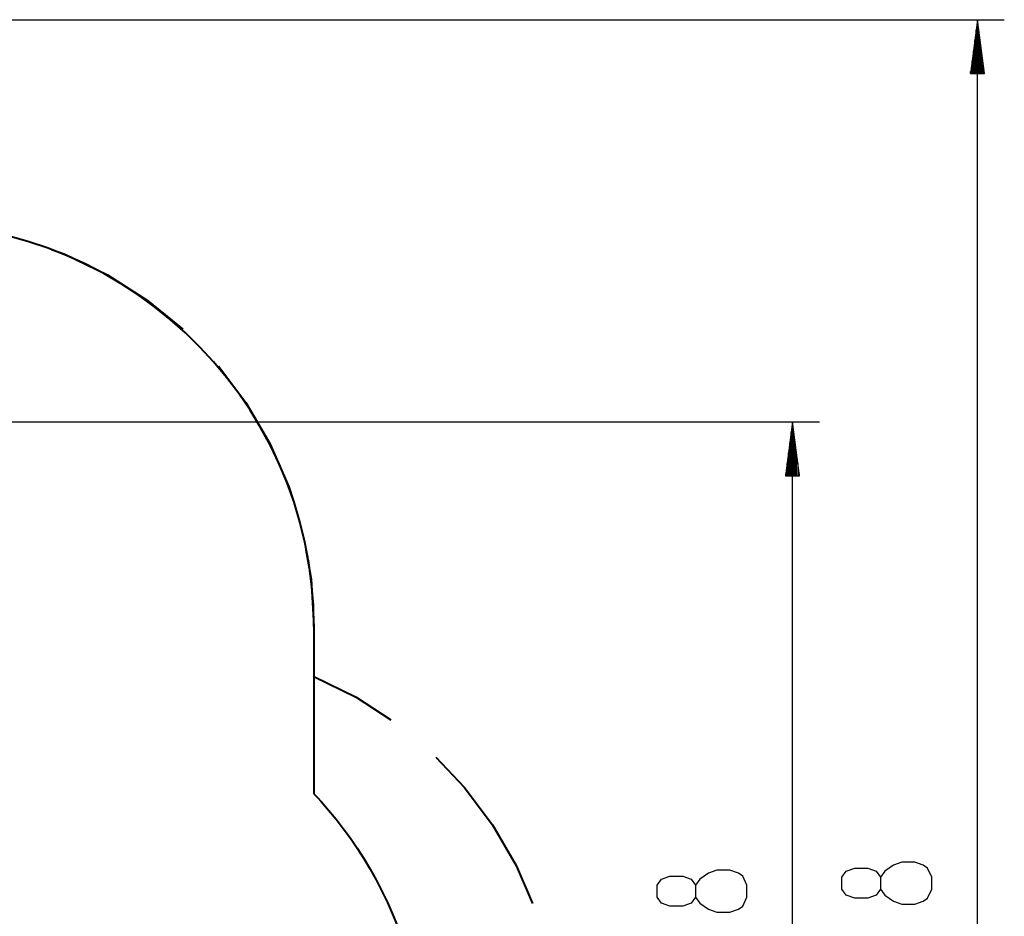
# Model space of a CAD drawing. Units: inches. Extents: x 249 to 345, y 127 to 293.
# Drawn here: x 309 to 345, y 183 to 216 of the extents above; entities that cross this region are included whole.
import ezdxf

# ---------------------------------------------------------------- set-up
doc = ezdxf.new("R2010")
doc.units = ezdxf.units.IN
doc.header["$MEASUREMENT"] = 0
doc.layers.add('Ebene 1', color=7, linetype='Continuous')

# ---------------------------------------------------------------- blocks, each defined once
blk = doc.blocks.new('block 2')
at = {"layer": 'Ebene 1', "color": 179, "lineweight": 25, "true_color": 0x1a171b}
for points in [[(294.108, 216.393), (345.329, 216.393)], [(344.33, 216.393), (344.066, 214.393)], [(344.33, 214.393), (344.33, 216.393)], [(344.33, 214.393), (344.33, 216.393)], [(344.593, 214.393), (344.33, 216.393)], [(344.33, 146.589), (344.33, 216.393)], [(344.279, 214.393), (344.279, 216.007)], [(344.38, 214.393), (344.38, 216.007)], [(344.228, 214.393), (344.228, 215.621)], [(344.431, 214.393), (344.431, 215.621)], [(344.177, 214.393), (344.177, 215.236)], [(344.482, 214.393), (344.482, 215.236)], [(344.126, 214.393), (344.126, 214.85)], [(344.533, 214.393), (344.533, 214.85)], [(344.066, 214.393), (344.593, 214.393)], [(344.075, 214.393), (344.075, 214.464)], [(344.075, 214.393), (344.075, 214.464)], [(344.583, 214.393), (344.583, 214.464)], [(344.583, 214.393), (344.583, 214.464)], [(293.908, 201.411), (338.441, 201.411)], [(337.441, 201.411), (337.177, 199.411)], [(337.441, 199.411), (337.441, 201.411)], [(337.441, 199.411), (337.441, 201.411)], [(337.704, 199.411), (337.441, 201.411)], [(337.441, 160.632), (337.441, 201.411)], [(337.39, 199.411), (337.39, 201.025)], [(337.492, 199.411), (337.492, 201.025)], [(337.339, 199.411), (337.339, 200.639)], [(337.542, 199.411), (337.542, 200.639)], [(337.288, 199.411), (337.288, 200.254)], [(337.593, 199.411), (337.593, 200.254)], [(337.237, 199.411), (337.237, 199.868)], [(337.644, 199.411), (337.644, 199.868)], [(337.177, 199.411), (337.704, 199.411)], [(337.187, 199.411), (337.187, 199.482)], [(337.187, 199.411), (337.187, 199.482)], [(337.695, 199.411), (337.695, 199.482)], [(337.695, 199.411), (337.695, 199.482)], [(342.63, 184.013), (342.63, 184.459), (342.47, 184.794), (342.311, 184.905), (341.992, 185.016), (341.514, 185.016), (341.195, 184.905), (340.876, 184.682), (340.717, 184.459), (340.717, 184.013), (340.558, 183.789), (340.239, 183.678), (339.761, 183.678), (339.442, 183.789), (339.282, 184.013), (339.282, 184.459), (339.442, 184.682), (339.761, 184.794), (340.239, 184.794), (340.558, 184.682), (340.717, 184.459)], [(335.741, 183.718), (335.741, 184.164), (335.582, 184.499), (335.422, 184.611), (335.103, 184.722), (334.625, 184.722), (334.307, 184.611), (333.988, 184.388), (333.828, 184.164), (333.828, 183.718), (333.669, 183.495), (333.35, 183.383), (332.872, 183.383), (332.553, 183.495), (332.394, 183.718), (332.394, 184.164), (332.553, 184.388), (332.872, 184.499), (333.35, 184.499), (333.669, 184.388), (333.828, 184.164)], [(340.717, 184.013), (340.876, 183.789), (341.195, 183.566), (341.514, 183.454), (341.992, 183.454), (342.311, 183.566), (342.47, 183.678), (342.63, 184.013)], [(333.828, 183.718), (333.988, 183.495), (334.307, 183.272), (334.625, 183.16), (335.103, 183.16), (335.422, 183.272), (335.582, 183.383), (335.741, 183.718)]]:
    blk.add_lwpolyline(points, dxfattribs=at)
at = {"layer": 'Ebene 1', "color": 179, "lineweight": 40, "true_color": 0x1a171b}
for points in [[(309.836, 207.829), (310.324, 207.661), (311.917, 206.891), (313.408, 205.94), (314.719, 204.866)], [(316.049, 203.487), (317.073, 202.137), (317.969, 200.612), (318.679, 198.992), (318.829, 198.498)], [(319.31, 196.646), (319.504, 195.558), (319.609, 193.792)], [(319.609, 193.792), (319.609, 193.096)], [(319.609, 193.792), (319.609, 187.568)], [(319.609, 192.633), (319.609, 191.937)], [(319.609, 191.937), (321.181, 191.159), (322.468, 190.323)], [(324.152, 188.924), (325.21, 187.812), (326.263, 186.408), (327.145, 184.892), (327.756, 183.484)], [(319.609, 187.568), (319.741, 187.426), (319.872, 187.282), (320.155, 186.957), (320.433, 186.62), (320.703, 186.27), (320.966, 185.91), (321.221, 185.537), (321.467, 185.154), (321.703, 184.759), (321.929, 184.354), (322.144, 183.938), (322.347, 183.513), (322.539, 183.08), (322.718, 182.638)]]:
    blk.add_lwpolyline(points, dxfattribs=at)
blk.add_open_spline([(319.609, 193.792), (319.609, 202.411), (312.179, 209.347), (303.581, 208.757)], degree=3, dxfattribs=at)

msp = doc.modelspace()

# ---------------------------------------------------------------- block references
at = {"layer": 'Ebene 1'}
msp.add_blockref('block 2', (0, 0), dxfattribs=at)

doc.saveas('drawing.dxf')
